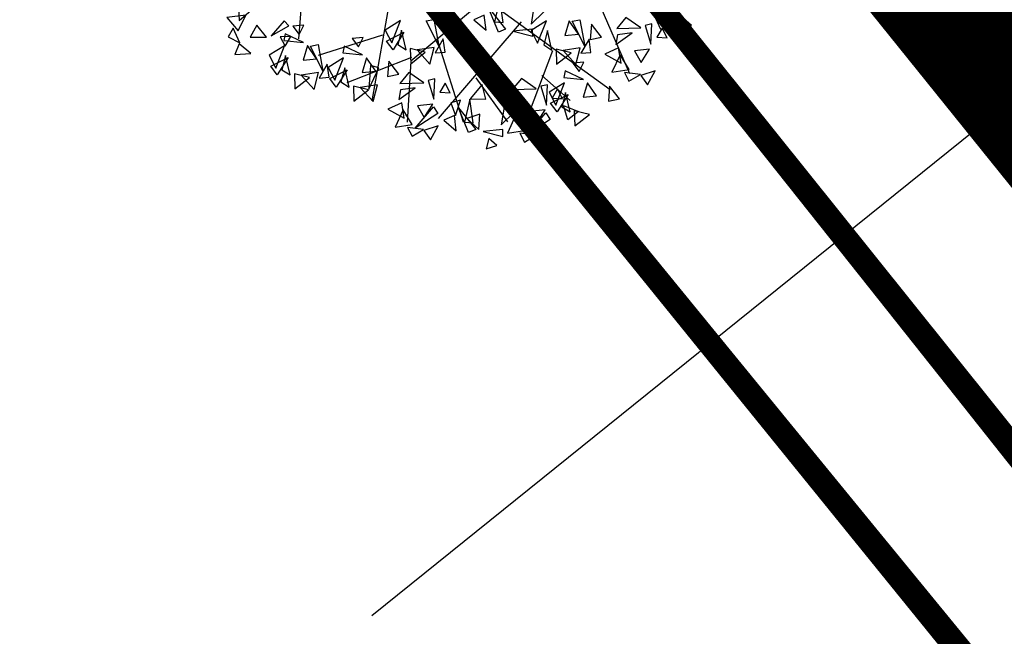
# Model space of a CAD drawing. Extents: x 189051 to 198766, y 1655991 to 1667435.
# Drawn here: x 190188 to 190196, y 1666266 to 1666271 of the extents above; entities that cross this region are included whole.
import ezdxf
from ezdxf.enums import TextEntityAlignment as Align

# ---------------------------------------------------------------- set-up
doc = ezdxf.new("R2010")
doc.units = 0
doc.header["$LTSCALE"] = 2
doc.header["$MEASUREMENT"] = 0
doc.linetypes.add('LIN0', pattern=[0])
for name, color, linetype in [('ARV1', 72, 'CONTINUOUS'), ('BR', 12, 'CONTINUOUS'), ('PERFIL', 7, 'LIN0')]:
    doc.layers.add(name, color=color, linetype=linetype)
doc.styles.add('ROMANS', font='simplex.shx', dxfattribs={"height": 1.5})

# ---------------------------------------------------------------- blocks, each defined once
blk = doc.blocks.new('ARV1')
at = {"layer": 'ARV1', "color": 32}
for p, q in [((-0.003177780090961146, 9.170888677112465e-05), (-0.003666505346534787, -0.0004212419674336498)), ((-0.00196713872654497, -0.000627512976396849), (-0.003387466100338354, -0.001865335901600984)), ((-0.002629708929053454, -0.001181898622405475), (-0.003591474136013684, -0.0008106310765041425)), ((-0.002496567281558004, -0.001728072426548932), (-0.003508929163237529, -0.001408623859000313)), ((-0.002538392095150055, -0.001764698095753969), (-0.003173870321110162, -0.002457959920358688)), ((-0.001068516352043414, -0.001737183757520411), (-0.002538392095150055, -0.001764698095753969)), ((-0.002012488554027581, -0.001742516572841302), (-0.002497615586963153, -0.00299019999187311)), ((-0.0008472138768396142, -0.002354514984804323), (-0.002765831620247017, -0.002713798919672383)), ((-0.001923494984146235, -0.002589013546437924), (-0.001973258916692533, -0.003416172075247692)), ((0.0003231495448372534, -0.002662208910888308), (-5.230104951747805e-05, -0.004015417687780909)), ((-0.0007502248390003352, -0.00300136254321326), (-0.001624299979692712, -0.003514666738347882)), ((0.0009202536508632342, -0.003109924000350928), (0.0007453998877839929, -0.003782142754246598))]:
    blk.add_line(p, q, dxfattribs=at)
at = {"layer": 'ARV1'}
blk.add_line((-0.001119289100735887, -0.003195126248421998), (-0.001019200405707021, -0.003762732412622816), dxfattribs=at)
for points in [[(-0.004066555003879646, 0.0003663749253954851), (-0.004316428632173075, 0.000521834943285393), (-0.004308205925487751, 0.0002564972454097703)], [(-0.003960291702090668, 0.0003769881103938832), (-0.00403087439817762, 0.0005976920372303685), (-0.004197123613789433, 0.0003667314788977638)], [(-0.004401915182196792, 9.351596685225338e-05), (-0.004342278094747964, 0.0003334778192576326), (-0.004486318387539878, 0.0002797929712035074)], [(-0.004372844864994452, -0.0001384792693792658), (-0.004419471079334603, 9.086939802682714e-05), (-0.004574896950869434, 6.573422704159171e-06)], [(-0.004032858522735605, -9.291173180936418e-05), (-0.004031084102068316, 0.0001403778609090356), (-0.004224242967594716, 6.2137913181326e-05)], [(-0.00365334763054781, -0.0001729035008943836), (-0.003664878908536284, -6.866340269584548e-05), (-0.003960870517334403, -0.0001205547193598999)], [(-0.003736250401102925, -0.0003196219033003711), (-0.003865965655201808, -0.0002218266778386546), (-0.003894785143866653, -0.0003792201575494314)], [(-0.003776803385447725, -0.0002306583214097824), (-0.003855558893855804, -0.0002999153668248322), (-0.003643220121591906, -0.0005125558780567641)], [(-0.003609072073188724, -0.000214368267435594), (-0.003614735279511283, -0.0003767193726458284), (-0.003469294122753208, -0.0003100100007153994)], [(-0.00389813614589718, -0.0003676099562610613), (-0.004172190684400778, -0.0003353006634145839), (-0.004217215112206407, -0.0005500099784183643)], [(-0.004260843491890487, -0.0004802488939235072), (-0.003968949032610691, -0.0005414590049441781), (-0.004265764992425591, -0.0006461864157640829)], [(-0.003978361491378646, -0.0004937401330626923), (-0.004160426762938929, -0.0006282488369959704), (-0.004112439686791536, -0.0007698288185264968)], [(-0.003624552873203957, -0.0005873752707292734), (-0.003816634131112107, -0.0007197836277164082), (-0.00364172139388641, -0.000833085750855167)], [(-0.003488148622472043, -0.000677735032563076), (-0.003684678373476746, -0.001037935964659509), (-0.003592634116971194, -0.000620372040231798)], [(-0.004051037517216027, -0.0007975719728532393), (-0.004191292649899925, -0.0009820188163176535), (-0.003906743201171903, -0.000985650954258288)], [(-0.003981371471215578, -0.0008785112775056003), (-0.003965314984175183, -0.001172359599778572), (-0.003752722829694743, -0.001013374434832626)], [(-0.003565471534060283, -0.0009966032024333327), (-0.003796218947609287, -0.001085450847025049), (-0.003669600966758058, -0.001172614806222105)], [(-0.003311883427283835, -0.001081712050799544), (-0.003585937965786545, -0.001049402757953066), (-0.003630962393593062, -0.001264112072956847)], [(-0.003190550666833492, -0.0009447604159482648), (-0.003269306175242459, -0.001014017461363315), (-0.003056967402979449, -0.001226657972594358)], [(-0.003022819354575379, -0.0009284703619740764), (-0.003028482560897938, -0.001090821467184311), (-0.002883041404139863, -0.001024112095253882)], [(-0.003674590773277142, -0.001194350988461101), (-0.003382696313998235, -0.00125556109948266), (-0.003679512273812247, -0.001360288510301677)], [(-0.002273879860661854, -0.001180208891425449), (-0.002547934399165452, -0.001147899598578972), (-0.002592958826970193, -0.001362608913582752)], [(-0.003392108772765301, -0.001207842227601175), (-0.003574174044324696, -0.001342350931534453), (-0.003526186968178191, -0.001483930913064979)], [(-0.003038300154590612, -0.001301477365267756), (-0.003230381412498762, -0.001433885722254891), (-0.003055468675272177, -0.001547187845393649)], [(-0.002636587206655161, -0.001292847829087007), (-0.002344692747376254, -0.001354057940108566), (-0.002641508707190265, -0.001458785350928471)], [(-0.002354105206142432, -0.00130633906822708), (-0.002536170477702715, -0.001440847772160359), (-0.00248818340155621, -0.001582427753690885)], [(-0.003060654699347243, -0.001429450373859664), (-0.003309555630335748, -0.001697471572988496), (-0.002986026429302679, -0.001536590050612352)], [(-0.001863892337237605, -0.001490333967727464), (-0.002060422088240532, -0.001850534899823897), (-0.00196837783173498, -0.001432970975396186)], [(-0.003464784798602683, -0.001511674067391722), (-0.003605039931285692, -0.001696120910856136), (-0.00332049048255767, -0.00169975304879677)], [(-0.003395118752602233, -0.001592613372044083), (-0.003379062265561839, -0.001886461694317054), (-0.003166470111082287, -0.001727476529371108)], [(-0.002805896344189041, -0.001553777944564905), (-0.002966977711736707, -0.001723564893808982), (-0.002808756312945082, -0.001802488920328527)], [(-0.002426781231980701, -0.001610170908017627), (-0.002567036364663711, -0.001794617751482042), (-0.002282486915935689, -0.001798249889422676)], [(-0.002357115185979364, -0.001691110212669988), (-0.002341058698940746, -0.00198495853494296), (-0.002128466544460306, -0.001825973369997014)], [(-0.002596107220950383, -0.002149547409608266), (-0.002673093279519367, -0.001884551320458838), (-0.002888383330478472, -0.001926711526897718)], [(-0.001941215248824957, -0.001809202137597721), (-0.002171962662374849, -0.001898049782188549), (-0.002045344681521843, -0.001985213741386493)], [(-0.00134516415424768, -0.00212061551216336), (-0.001222358098478704, -0.00192138326635205), (-0.001393409390443079, -0.001876611975158538)], [(-0.001217972167915082, -0.002259406514863782), (-0.00109955204270884, -0.001866538434639464), (-0.001103937973272462, -0.002294104265538222)], [(-0.001070312505621285, -0.002190011013513127), (-0.0008817174914041992, -0.001876611975158538), (-0.00116534100115695, -0.002100468431126101)], [(-0.002743524179983137, -0.002124785185410927), (-0.002938324474748288, -0.00200948904626741), (-0.00305003259489256, -0.002108831617912754)], [(-0.003051668748778713, -0.002176190596831828), (-0.003276178445475342, -0.002118853554728295), (-0.0031686921980838, -0.002382346036250871)], [(-0.002422712134253491, -0.002207955739119916), (-0.002517174895649621, -0.002162395283088037), (-0.002630316976485414, -0.002440788190266607)], [(-0.000753063528217357, -0.00247878584171235), (-0.0004782118795900736, -0.002454161631556095), (-0.0004782118795900736, -0.002234782304707528)], [(-0.003099081235396373, -0.002271880643941016), (-0.003363469544740649, -0.002401122545663048), (-0.003134235593690082, -0.002535001231441347)], [(-0.002691956806265328, -0.0024871232640995), (-0.002888723834761908, -0.002361784047826054), (-0.002924949941909727, -0.002567014420608471)], [(-0.00234237748025512, -0.002356095883365716), (-0.002494113066695558, -0.002414115406601303), (-0.002376022830757218, -0.002522087470388845)], [(-0.0008437060931894003, -0.002637723925450031), (-0.0007808410884497796, -0.002553777754461306), (-0.001032301107406486, -0.002389243259325324)], [(-0.00304585475968322, -0.002700932392267097), (-0.003217561593500395, -0.00252301377033759), (-0.003248524470480962, -0.00267358258884598)], [(-0.00272205136814252, -0.002647950262833154), (-0.003130354225221677, -0.002607238699200876), (-0.002709915423694031, -0.002529373493176612)], [(-0.0005385133344915083, -0.002587146717184963), (-0.0008125678729959951, -0.002554837424338485), (-0.000857592300801624, -0.002769546739342266)], [(-0.002529365406310102, -0.002842552582660529), (-0.002321764692985173, -0.002708238709079991), (-0.002463576447861993, -0.002648916748248409)], [(-0.0006187386799729744, -0.002713276893986594), (-0.0008008039515332577, -0.002847785597919872), (-0.0007528168753858644, -0.002989365579450398)], [(-0.002833811587279467, -0.00279944414797817), (-0.003052930907714302, -0.00271721557315785), (-0.003063995103307793, -0.00289368255753053)], [(-0.0026667912306233, -0.003031711287953653), (-0.002543985174853436, -0.002832479042142344), (-0.002715036466818699, -0.002787707750947943)], [(-0.002539599244290702, -0.003170502290654076), (-0.002421179119083572, -0.002777634210429758), (-0.002425565049647194, -0.003205200041328515)], [(-0.002391939581996905, -0.003101106789303421), (-0.002203344567778931, -0.002787707750947943), (-0.002486968077531682, -0.003011564206916395)], [(-0.002013287576707601, -0.002937691576446744), (-0.001913873150608314, -0.002728385790117249), (-0.002193110729798331, -0.002783230621828947)], [(-0.0002649300617991734, -0.002806912031654063), (-0.0004570113197073233, -0.00293932038864031), (-0.0002820985824807387, -0.003052622511779068)], [(-0.0001285258110672594, -0.002897271793486977), (-0.0003250555620710749, -0.00325747272558341), (-0.0002330113055664107, -0.002839908801155699)], [(-0.002387553651433283, -0.003230943533764963), (-0.002226736197449508, -0.003061931909509097), (-0.002421179119083572, -0.002986939996760141)], [(-0.002074690604592089, -0.003389881617502644), (-0.001799838955965694, -0.003365257407346389), (-0.001799838955965694, -0.003145878080497821)], [(-0.001312491542789562, -0.003299050311004192), (-0.001389477601358546, -0.003034054221854765), (-0.001604767652316763, -0.003076214428293644)], [(-0.0006914147058112441, -0.003017108733777141), (-0.0008316698384942534, -0.003201555577241555), (-0.0005471203897662313, -0.003205187715182189)], [(-0.0006217486598099065, -0.003098048038429502), (-0.0006056921727704001, -0.003391896360702473), (-0.0003931000182899602, -0.003232911195756527)], [(-3.252625139671395e-05, -0.003059212610950324), (-0.0001936076189461566, -0.003228999560194401), (-3.538622015364368e-05, -0.003307923586713946)], [(-0.00216533316956502, -0.003548819701240324), (-0.002102468164826288, -0.0034648735302516), (-0.002353928183782106, -0.003300339035115618)], [(-0.00113909645609267, -0.003357458640515842), (-0.0012335592174888, -0.003311898184483963), (-0.001346701298324593, -0.003590291091663422)], [(-0.0002058487226554995, -0.003216139963357234), (-0.0004365961362045034, -0.00330498760794895), (-0.0003099781553532743, -0.003392151567146007)], [(0.0005193654557698046, -0.003576632316405037), (0.0004423793972008205, -0.00331163622725561), (0.000227089346243492, -0.003353796433694489)], [(-0.002326150623547907, -0.003599187403833026), (-0.002353928183782106, -0.003439130037816041), (-0.002482582146969836, -0.003534269031602255)], [(-0.001815465557235552, -0.003421383545337831), (-0.002079853866579828, -0.003550625447059863), (-0.001850619915530149, -0.003684504132837274)], [(-0.0009157033629265676, -0.003498242492975256), (-0.001189757901430166, -0.003465933200128779), (-0.001234782329235795, -0.003680642515132559)], [(-0.0007943706024762243, -0.003361290858123978), (-0.0008731261108860799, -0.003430547903539027), (-0.0006607873386221819, -0.003643188414770959)], [(-0.0006266392902189999, -0.003345000804149789), (-0.0006323024965406709, -0.003507351909360024), (-0.000486861339782596, -0.003440642537429595)], [(0.0003719484967379394, -0.003551870092207698), (0.0001771482019718995, -0.003436573953064181), (6.544008182762795e-05, -0.003535916524709526)], [(-0.001408341128104507, -0.003636626165496315), (-0.001605108156601087, -0.003511286949221981), (-0.001641334263748906, -0.003716517322005286)], [(-0.001278410708919875, -0.003610881430636814), (-0.0009865162496400792, -0.003672091541658373), (-0.001283332209454979, -0.00377681895247739)], [(-0.001058761802094299, -0.003505598784761643), (-0.001210497388534737, -0.003563618307997229), (-0.001092407152596397, -0.003671590371784772)], [(6.380392794058665e-05, -0.0036032755036286), (-0.0001607057687551539, -0.003545938461525067), (-5.321952136361219e-05, -0.003809430943047643)], [(0.0006927605424666972, -0.003635040645916687), (0.000598297781070567, -0.003589480189884808), (0.0004851557002347739, -0.003867873097063379)], [(-0.001762239081522399, -0.003850435293663912), (-0.001933945915339574, -0.003672516671733517), (-0.00196490879232103, -0.003823085490242795)], [(-0.001438435689981699, -0.003797453164229969), (-0.001846738547060855, -0.003756741600597691), (-0.00142629974553321, -0.003678876394573427)], [(-0.001024444874302421, -0.003974060875907126), (-0.001232804677652855, -0.003970394886078976), (-0.001145366583390039, -0.003760005185670989)], [(-0.0009959287084080337, -0.003624372669776887), (-0.001177993979968317, -0.003758881373710166), (-0.001130006903820924, -0.003900461355240692)], [(-0.0006421200902342328, -0.003718007807443469), (-0.0008342013481414945, -0.003850416164430603), (-0.000659288610915798, -0.003963718287569362)], [(1.639144132470349e-05, -0.003698965550737787), (-0.0002479968680204614, -0.00382820745245982), (-1.876291697078258e-05, -0.003962086138237231)], [(-0.001550195909118646, -0.003948947049374096), (-0.001769315229553481, -0.003866718474553776), (-0.00178037942514786, -0.004043185458926457)], [(0.0004235158704548603, -0.003914208170896272), (0.0002267488419591679, -0.003788868954622826), (0.000190522734810461, -0.003994099327405243)], [(0.000773095196465956, -0.003783180790162488), (0.0006213596100246299, -0.003841200313398074), (0.0007394498459629695, -0.003949172377185617)], [(0.001147506382500385, -0.004035707492970664), (0.001119728822265298, -0.003875650126953678), (0.000991074859079344, -0.003970789120739893)], [(-0.001068604734245415, -0.003928204509567434), (-0.001208859866929313, -0.004112651353031849), (-0.0009243104182004025, -0.004116283490972483)], [(-0.0004097162798317733, -0.003970308386740617), (-0.0005707976473794396, -0.004140095335984695), (-0.000412576248588703, -0.004219019362504239)], [(6.961791703696818e-05, -0.004128017299063869), (-0.0001020889167802075, -0.003950098677134362), (-0.0001330517937616627, -0.004100667495642751)], [(0.0002816610894416094, -0.004226529054774941), (6.254176900677422e-05, -0.004144300479954621), (5.147757341150694e-05, -0.004320767464327302)]]:
    blk.add_lwpolyline(points, close=True, dxfattribs=at)
at = {"layer": 'ARV1', "color": 32}
blk.add_lwpolyline([(-7.45477945343076e-05, -8.94523452588114e-05), (-0.001052037794941452, -0.001746697656898943), (-0.0004383819230615593, -0.004017037137806545)], dxfattribs=at)

msp = doc.modelspace()

# ---------------------------------------------------------------- linework, layer by layer
at = {"layer": 'BR'}
msp.add_line((190201.3570134913, 1666274.83371091, -3509.492950618416), (190190.8889064848, 1666266.402677291, -3509.492950618416), dxfattribs=at)

# ---------------------------------------------------------------- block references
at = {"layer": 'ARV1', "xscale": 500, "yscale": 500, "zscale": 500, "rotation": 38.84803594827705}
msp.add_blockref('ARV1', (190191.623649912, 1666272.134464543, -3509.492950618416), dxfattribs=at)

# ---------------------------------------------------------------- texts
at = {"layer": 'PERFIL', "color": 15, "style": 'ROMANS'}
for s, height, rotation, width, p, p2 in [('PTV06-0+370.000', 1.5, 128.8480359488163, 0.6264406779660849, (190221.2284273047, 1666523.528581179, -2355.977509587618), (190212.9486352124, 1666533.808904273)), ('PIV06-0+345', 1.5, 128.848035949145, 0.8016537395301851, (190207.1979173128, 1666501.600130308, -2355.977509587618), (190199.4756870472, 1666511.188175665)), ('105.700', 1.5, 128.8480359471592, 0.6740740999942324, (190208.590719558, 1666503.341230169, -2355.977509587618), (190204.9665679979, 1666507.841035063)), ('PTV05-0+287.500', 1.5, 128.8480359479856, 0.6264406779729569, (190145.7747480196, 1666486.195157234, -2355.977509587618), (190137.4949559273, 1666496.475480328)), ('PCV06-0+320', 1.5, 128.848035948119, 0.6331383947371793, (190184.0934031842, 1666490.430993594, -2355.977509587618), (190177.6256868721, 1666498.461414241)), ('+400', 1.5, 128.8480359486341, 0.6688888500261463, (190280.1794688668, 1666498.668422654, -2355.977509587618), (190277.7819534508, 1666501.645216373)), ('PIV05-0+262.500', 1.5, 128.848035949145, 0.6047563298210169, (190135.7878851616, 1666458.738933625, -2355.977509587618), (190128.065654896, 1666468.326978982)), ('110.614', 1.5, 128.848035947384, 0.7158309026510044, (190135.5179702836, 1666462.544489821, -2355.977509587618), (190131.8938187234, 1666467.044294716)), ('PTV04-0+209.500', 1.5, 128.8480359483243, 0.6264406779617526, (190072.21535105, 1666453.176739678, -2355.977509587618), (190063.9355589577, 1666463.457062772)), ('+380', 1.5, 128.8480359464448, 0.6688888500578792, (190264.6032217553, 1666486.12328312, -2355.977509587618), (190262.2057063393, 1666489.10007684)), ('+360', 1.5, 128.8480359442556, 0.6688888500896122, (190249.0269746438, 1666473.578143586, -2355.977509587618), (190246.6294592277, 1666476.554937306)), ('+340', 1.5, 128.8480359471244, 0.6688888500642686, (190233.4507275322, 1666461.033004053, -2355.977509587618), (190231.0532121161, 1666464.009797772)), ('PCV05-0+237.500', 1.5, 128.8480359480421, 0.630574187917514, (190128.6908672859, 1666427.117011115, -2355.977509587618), (190120.2716848939, 1666437.570403448)), ('PTV03-0+161.000', 1.5, 128.8480359476904, 0.6439024390287655, (190033.7442139575, 1666427.174059085, -2355.977509587618), (190025.4644218653, 1666437.454382179)), ('PIV04-0+189.500', 1.5, 128.8480359477856, 0.6133649608685667, (190068.6841245904, 1666425.676308684, -2355.977509587618), (190060.9618943247, 1666435.264354042)), ('PCV04-0+169.500', 1.5, 128.848035947279, 0.639153428591069, (190046.2245142719, 1666421.677663669, -2355.977509587618), (190037.8053318797, 1666432.131056003)), ('124.054', 1.5, 128.8480359486075, 0.668503239642721, (190071.3185346799, 1666426.615333352, -2355.977509587618), (190067.6943831197, 1666431.115138246)), ('+320', 1.5, 128.8480359464448, 0.6688888500578795, (190217.8744804208, 1666448.487864519, -2355.977509587618), (190215.4769650047, 1666451.464658239)), ('+300', 1.5, 128.8480359489739, 0.668888850029341, (190202.2982333092, 1666435.942724985, -2355.977509587618), (190199.9007178931, 1666438.919518705)), ('PIV03-0+146', 1.5, 128.8480359476802, 0.8207407333514836, (190035.6835860225, 1666397.30074096, -2355.977509587618), (190027.9613557569, 1666406.888786318)), ('+280', 1.5, 128.8480359471244, 0.6688888500642687, (190186.7219861977, 1666423.397585452, -2355.977509587618), (190184.3244707816, 1666426.374379171)), ('130.722', 1.5, 128.8480359488323, 0.6740740999752066, (190036.6585772888, 1666399.560601656, -2355.977509587618), (190033.0344257286, 1666404.06040655)), ('PCV03-0+131.000', 1.5, 128.848035948472, 0.6479693379185153, (190032.4027886324, 1666380.745096237, -2355.977509587618), (190023.9836062404, 1666391.19848857)), ('+260', 1.5, 128.8480359467846, 0.668888850061074, (190171.1457390861, 1666410.852445918, -2355.977509587618), (190168.7482236701, 1666413.829239637)), ('+240', 1.5, 128.8480359486341, 0.6688888500261463, (190155.5694919747, 1666398.307306384, -2355.977509587618), (190153.1719765586, 1666401.284100103)), ('+220', 1.5, 128.8480359489739, 0.668888850029341, (190139.9932448632, 1666385.762166851, -2355.977509587618), (190137.5957294471, 1666388.73896057)), ('PTV02-0+74.000', 1.5, 128.8480359476802, 0.6267474691047691, (189978.7216681842, 1666353.240083817, -2355.977509587618), (189970.9994379186, 1666362.828129175)), ('PIV01-0+33.814', 1.5, 128.8480359489261, 0.6801033682088984, (189937.84547662, 1666339.926374649, -2355.977509587618), (189929.9838557409, 1666349.687489636)), ('+200', 1.5, 128.8480359493137, 0.6688888500325355, (190124.4169977516, 1666373.217027317, -2355.977509587618), (190122.0194823355, 1666376.193821036)), ('+180', 1.5, 128.8480359464448, 0.704093526376715, (190108.8407506401, 1666360.671887783, -2355.977509587618), (190106.443235224, 1666363.648681503)), ('6.780 % em 30.000', 1.5, 38.8480359482622, 0.6202838255430728, (190250.8189594262, 1666500.315901404, -2355.977509587618), (190261.8954016435, 1666509.236889377)), ('PIV02-0+054', 1.5, 128.8480359476802, 0.7979423796472753, (189980.1061770411, 1666319.636196754, -2355.977509587618), (189972.3839467755, 1666329.224242112)), ('131.844', 1.5, 128.8480359486075, 0.6913580512544379, (189980.1580102142, 1666323.042265393, -2355.977509587618), (189976.533858654, 1666327.542070287)), ('+160', 1.5, 128.8480359467846, 0.7040935263800779, (190093.2645035287, 1666348.126748249, -2355.977509587618), (190090.8669881126, 1666351.103541969)), ('+140', 1.5, 128.8480359486341, 0.7040935263433118, (190077.6882564171, 1666335.581608715, -2355.977509587618), (190075.290741001, 1666338.558402435)), ('Rv: 392.577', 1, 38.84803594766017, 0.8660256769005024, (190217.2564333384, 1666483.107661526, -2355.977509587618), (190223.5193829573, 1666488.151853255)), ('KM: 0+345', 1, 38.84803594732664, 0.8652234636701391, (190215.4460895637, 1666485.886828063, -2355.977509587618), (190221.1898306861, 1666490.512848265)), ('Y: 50.000', 1, 38.84803594818661, 0.8473101265966549, (190216.870469753, 1666484.915416164, -2355.977509587618), (190221.8353985199, 1666488.91417939)), ('K: 3.926', 1, 38.84803594836688, 0.8686593695811621, (190219.2000220243, 1666482.554421154, -2355.977509587618), (190223.6457422946, 1666486.135012854)), ('PIV06', 1, 38.84803594952145, 0.9283536585273471, (190215.871388719, 1666488.34797528, -2355.977509587618), (190218.6945835078, 1666490.621781821)), ('KM: 0+262.500', 1, 38.84803594807057, 0.8679719156592102, (190120.4126405149, 1666470.031908058, -2355.977509587618), (190128.4279179339, 1666476.487427985)), ('+120', 1.5, 128.8480359467846, 0.7040935263800778, (190062.1120093055, 1666323.036469182, -2355.977509587618), (190059.7144938894, 1666326.013262901)), ('Rv: 401.458', 1, 38.84803594779024, 0.8841623402885966, (190123.3587524379, 1666468.167491383, -2355.977509587618), (190129.6217020568, 1666473.211683113)), ('Y: 50.000', 1, 38.84803594737725, 0.8473101265621807, (190122.9727888526, 1666469.975246022, -2355.977509587618), (190127.9377176193, 1666473.974009248)), ('+100', 1.5, 128.8480359467846, 0.7040935263800778, (190046.5357621941, 1666310.491329648, -2355.977509587618), (190044.138246778, 1666313.468123368)), ('K: 4.015', 1, 38.84803594982046, 0.88796291115718, (190125.3023411239, 1666467.614251012, -2355.977509587618), (190129.7480613941, 1666471.194842711)), ('-5.956 % em 32.500', 1.5, 38.84803594791523, 0.6204290835759063, (190187.247464387, 1666448.893741047, -2355.977509587618), (190199.2238678948, 1666458.539559583)), ('PIV05', 1, 38.84803594665537, 0.9171686746527171, (190121.9737078185, 1666473.407805138, -2355.977509587618), (190124.7969026074, 1666475.681611678)), ('+080', 1.5, 128.8480359442556, 0.6688888500896124, (190030.9595150825, 1666297.946190114, -2355.977509587618), (190028.5619996665, 1666300.922983834)), ('+060', 1.5, 128.8480359471244, 0.6688888500642688, (190015.383267971, 1666285.40105058, -2355.977509587618), (190012.9857525549, 1666288.3778443)), ('+040', 1.5, 128.8480359489739, 0.668888850029341, (189999.8070208594, 1666272.855911047, -2355.977509587618), (189997.4095054434, 1666275.832704766)), ('KM: 0+189.500', 1, 38.84803594857192, 0.8821428857330212, (190069.5261375488, 1666416.83367512, -2355.977509587618), (190077.541414968, 1666423.289195047)), ('Rv: -1297.765', 1, 38.8480359487848, 0.8823839366931454, (190071.7258878909, 1666414.368137385, -2355.977509587618), (190079.481560672, 1666420.614571235)), ('PIV04', 1, 38.8480359509448, 0.9062500000558258, (190071.0872048523, 1666420.2095722, -2355.977509587618), (190073.9103996413, 1666422.48337874)), ('Y: 40.000', 1, 38.84803594884291, 0.8473101265846043, (190072.0862858863, 1666416.777013083, -2355.977509587618), (190077.0512146531, 1666420.77577631)), ('K: 12.978', 1, 38.84803594764539, 0.8862903677405932, (190074.0913327502, 1666414.154660791, -2355.977509587618), (190079.1860638359, 1666418.257967056)), ('+020', 1.5, 128.8480359486341, 0.6688888500261463, (189984.230773748, 1666260.310771513, -2355.977509587618), (189981.8332583319, 1666263.287565232)), ('-18.411 % em 28.000', 1.5, 38.84803594743833, 0.6415023408343465, (190124.7141169189, 1666398.603113902, -2355.977509587618), (190137.3827977731, 1666408.806493951)), ('+000', 1.5, 128.8480359467846, 0.668888850061074, (189970.1704972596, 1666248.98659765, -2355.977509587618), (189967.7729818436, 1666251.963391369)), ('KM: 0+146', 1, 38.84803594859356, 0.8900862068994125, (190036.3632177601, 1666390.984660403, -2355.977509587618), (190042.1069588825, 1666395.610680606)), ('Rv: -212.628', 1, 38.84803594777865, 0.8830645161151951, (190037.751704972, 1666387.865729775, -2355.977509587618), (190044.8583677166, 1666393.589449687)), ('Y: 30.000', 1, 38.84803594884291, 0.8473101265846044, (190037.7875979495, 1666390.013248504, -2355.977509587618), (190042.7525267163, 1666394.012011731)), ('K: 2.126', 1, 38.8480359465591, 0.8945894999351236, (190040.117150221, 1666387.652253495, -2355.977509587618), (190044.5628704909, 1666391.232845194)), ('PIV03', 1, 38.84803594779019, 0.9171686747240773, (190036.7885169151, 1666393.445807621, -2355.977509587618), (190039.6117117042, 1666395.719614161)), ('           em 8.500', 1.5, 38.84803594811928, 0.5980246999996875, (190076.6325616114, 1666358.179536442, -2355.977509587618), (190088.6089651191, 1666367.825354978)), ('KM: 0+054', 1, 38.84803594859356, 0.8604166666694324, (189965.954449861, 1666331.734970083, -2355.977509587618), (189971.6981909833, 1666336.360990287)), ('-1.220 % em 57.000', 1.5, 38.84803594811928, 0.6276644081629376, (190030.76167403, 1666322.549603298, -2355.977509587618), (190042.7380775378, 1666332.195421834)), ('Rv: 580.133', 1, 38.84803594778151, 0.8841623403295751, (189967.7647936357, 1666328.955803547, -2355.977509587618), (189974.0277432549, 1666333.999995277)), ('Y: 40.000', 1, 38.84803594737725, 0.8473101265621809, (189967.3788300504, 1666330.763558185, -2355.977509587618), (189972.3437588172, 1666334.762321411)), ('PIV02', 1, 38.84803594807873, 0.9171686747183425, (189966.3797490161, 1666334.196117301, -2355.977509587618), (189969.2029438051, 1666336.469923842)), ('K: 5.801', 1, 38.84803594819593, 0.9221153307296112, (189969.7083823218, 1666328.402563175, -2355.977509587618), (189974.1541025918, 1666331.983154875)), ('-15.329 %           ', 1.5, 38.84803594751168, 0.5635834869045171, (190081.6204572408, 1666365.298585439, -2355.977509587618), (190093.5968607485, 1666374.944403976))]:
    msp.add_text(s, height=height, rotation=rotation, dxfattribs=dict(at, width=width)).set_placement(p, p2, align=Align.FIT)
at = {"layer": 'PERFIL', "color": 7, "linetype": 'LIN0', "style": 'ROMANS'}
for s, rotation, width, p, p2 in [('114', 38.84803594991863, 1.117021276615047, (190078.7253461347, 1666489.342037532, -2355.977509587618), (190080.6723770236, 1666490.910179974)), ('115', 38.84803595407445, 1.141304347912481, (190072.4527763679, 1666497.130161088, -2355.977509587618), (190074.3998072568, 1666498.69830353)), ('124', 38.84803594534444, 1.029411764672868, (190044.4365670285, 1666468.145820243, -2355.977509587618), (190046.3835979175, 1666469.713962684)), ('113', 38.84803594950025, 1.141304347856157, (190084.9979159015, 1666481.553913977, -2355.977509587618), (190086.9449467905, 1666483.122056419)), ('112', 38.84803594950025, 1.141304347856157, (190091.2704856685, 1666473.765790421, -2355.977509587618), (190093.2175165574, 1666475.333932863)), ('110', 38.84803594991863, 1.141304347845809, (190103.8156252022, 1666458.18954331, -2355.977509587618), (190105.7626560911, 1666459.757685751)), ('123', 38.84803594950025, 1.050000000027664, (190050.7091367955, 1666460.357696687, -2355.977509587618), (190052.6561676844, 1666461.925839129)), ('111', 38.84803594950025, 1.418918918956303, (190097.5430554353, 1666465.977666865, -2355.977509587618), (190099.4900863243, 1666467.545809307)), ('122', 38.84803594534444, 1.049999999966325, (190056.9817065623, 1666452.569573131, -2355.977509587618), (190058.9287374513, 1666454.137715573)), ('109', 38.84803595033702, 1.071428571437372, (190110.0881949691, 1666450.401419754, -2355.977509587618), (190112.035225858, 1666451.969562196)), ('108', 38.84803595407445, 1.050000000079483, (190116.360764736, 1666442.613296198, -2355.977509587618), (190118.3077956249, 1666444.18143864)), ('107', 38.84803594991863, 1.050000000018144, (190125.6130161016, 1666437.731071997, -2355.977509587618), (190127.5600469906, 1666439.299214438)), ('120', 38.84803594534444, 1.049999999966325, (190069.526846096, 1666436.99332602, -2355.977509587618), (190071.473876985, 1666438.561468461)), ('106', 38.84803595365606, 1.071428571519391, (190132.0860267063, 1666429.851354861, -2355.977509587618), (190134.0330575953, 1666431.419497303)), ('121', 38.84803594576283, 1.280487804825373, (190063.2542763292, 1666444.781449575, -2355.977509587618), (190065.2013072181, 1666446.349592017)), ('119', 38.84803594618121, 1.166666666608095, (190075.799415863, 1666429.205202464, -2355.977509587618), (190077.7464467519, 1666430.773344905)), ('118', 38.84803594534444, 1.141304347789484, (190082.0719856298, 1666421.417078908, -2355.977509587618), (190084.0190165188, 1666422.98522135)), ('117', 38.84803594576283, 1.141304347779137, (190088.3445553966, 1666413.628955352, -2355.977509587618), (190090.2915862856, 1666415.197097794)), ('105', 38.84803594534444, 1.049999999966325, (190135.1784740366, 1666419.248925531, -2355.977509587618), (190137.1255049255, 1666420.817067973)), ('116', 38.84803594950025, 1.166666666697405, (190094.6171251634, 1666405.840831796, -2355.977509587618), (190096.5641560524, 1666407.408974238)), ('114', 38.84803594576283, 1.117021276549793, (190107.1622646973, 1666390.264584685, -2355.977509587618), (190109.1092955862, 1666391.832727127)), ('115', 38.84803594576283, 1.141304347779136, (190100.8896949304, 1666398.052708241, -2355.977509587618), (190102.8367258194, 1666399.620850682)), ('137', 38.84803594576283, 1.049999999956806, (189888.6740959133, 1666342.694424905, -2355.977509587618), (189890.6211268022, 1666344.262567347)), ('136', 38.84803594991863, 1.071428571447086, (189894.9466656803, 1666334.906301349, -2355.977509587618), (189896.8936965692, 1666336.474443791)), ('134', 38.84803594576283, 1.029411764663535, (189907.4918052139, 1666319.330054238, -2355.977509587618), (189909.4388361028, 1666320.89819668)), ('135', 38.84803594534444, 1.049999999966326, (189901.2192354471, 1666327.118177794, -2355.977509587618), (189903.166266336, 1666328.686320235)), ('133', 38.84803594576283, 1.049999999956806, (189913.7643749808, 1666311.541930682, -2355.977509587618), (189915.7114058697, 1666313.110073124)), ('132', 38.84803594576283, 1.049999999956806, (189920.0369447477, 1666303.753807127, -2355.977509587618), (189921.9839756367, 1666305.321949568)), ('130', 38.84803594534444, 1.049999999966325, (189932.5820842814, 1666288.177560015, -2355.977509587618), (189934.5291151703, 1666289.745702457)), ('131', 38.84803594534444, 1.280487804836982, (189926.3095145145, 1666295.965683571, -2355.977509587618), (189928.2565454035, 1666297.533826012)), ('129', 38.84803594991863, 1.071428571447086, (189938.8546540482, 1666280.389436459, -2355.977509587618), (189940.8016849371, 1666281.957578901)), ('128', 38.84803594576283, 1.049999999956805, (189945.1272238152, 1666272.601312903, -2355.977509587618), (189947.0742547041, 1666274.169455345)), ('127', 38.84803594534444, 1.049999999966326, (189951.399793582, 1666264.813189348, -2355.977509587618), (189953.346824471, 1666266.381331789))]:
    msp.add_text(s, height=1, rotation=rotation, dxfattribs=dict(at, width=width)).set_placement(p, p2, align=Align.FIT)
at = {"layer": 'PERFIL', "color": 7, "style": 'ROMANS'}
for s, rotation, width, p, p2 in [('130', 38.84803594950025, 1.050000000027664, (190019.5566425724, 1666435.267417619, -2355.977509587618), (190021.5036734614, 1666436.835560061)), ('131', 38.84803594950025, 1.280487804911785, (190013.2840728055, 1666443.055541175, -2355.977509587618), (190015.2311036944, 1666444.623683617)), ('129', 38.84803595365606, 1.071428571519391, (190025.8292123392, 1666427.479294064, -2355.977509587618), (190027.7762432282, 1666429.047436506)), ('128', 38.84803594991863, 1.050000000018144, (190032.1017821061, 1666419.691170508, -2355.977509587618), (190034.048812995, 1666421.25931295)), ('127', 38.84803595033702, 1.050000000008624, (190038.3743518729, 1666411.903046952, -2355.977509587618), (190040.3213827618, 1666413.471189394)), ('126', 38.84803594950025, 1.0714285714568, (190044.6469216399, 1666404.114923396, -2355.977509587618), (190046.5939525288, 1666405.683065838)), ('124', 38.84803594534444, 1.029411764672868, (190057.1920611735, 1666388.538676285, -2355.977509587618), (190059.1390920625, 1666390.106818727)), ('125', 38.84803594991863, 1.050000000018144, (190050.9194914067, 1666396.326799841, -2355.977509587618), (190052.8665222956, 1666397.894942282)), ('123', 38.84803594576283, 1.049999999956805, (190063.4646309404, 1666380.750552729, -2355.977509587618), (190065.4116618293, 1666382.318695171)), ('122', 38.84803594950025, 1.050000000027664, (190069.7372007073, 1666372.962429173, -2355.977509587618), (190071.6842315963, 1666374.530571615)), ('121', 38.84803594576283, 1.280487804825373, (190076.0097704742, 1666365.174305618, -2355.977509587618), (190077.9568013631, 1666366.742448059))]:
    msp.add_text(s, height=1, rotation=rotation, dxfattribs=dict(at, width=width)).set_placement(p, p2, align=Align.FIT)

doc.saveas('drawing.dxf')
